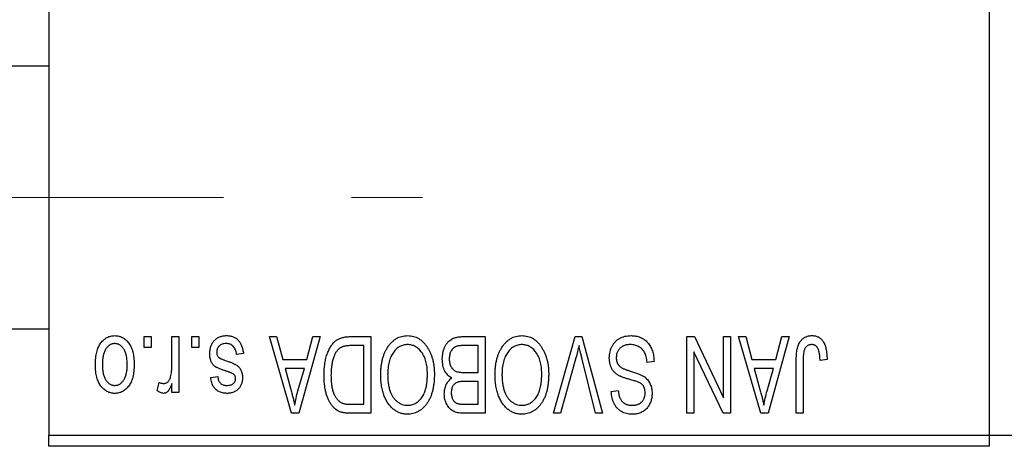
# Model space of a CAD drawing. Units: millimetres. Extents: x 15 to 417, y 5 to 292.
# Drawn here: x 235 to 255, y 218 to 227 of the extents above; entities that cross this region are included whole.
import ezdxf

# ---------------------------------------------------------------- set-up
doc = ezdxf.new("R2010")
doc.units = ezdxf.units.MM
doc.linetypes.add('CENTERX2', pattern=[20.32, 12.7, -2.54, 2.54, -2.54])
doc.styles.add('SLDTEXTSTYLE0', font='TXT', dxfattribs={"width": 0.75})
doc.dimstyles.new('SLDDIMSTYLE1', dxfattribs={"dimtxt": 3.5, "dimasz": 3.302, "dimexe": 0, "dimexo": 0.0625, "dimgap": 0.875, "dimtad": 1, "dimdec": 0, "dimlfac": 2.3, "dimrnd": 1e-09, "dimzin": 12, "dimdsep": 46, "dimtxsty": 'SLDTEXTSTYLE0', "dimsah": 1, "dimcen": 0.09, "dimadec": 0, "dimazin": 3, "dimtfac": 1, "dimtdec": 0, "dimtofl": 0, "dimtmove": 0, "dimatfit": 3, "dimfxl": 1, "dimfrac": 2, "dimtolj": 1, "dimtzin": 12, "dimarcsym": 0})

# ---------------------------------------------------------------- blocks, each defined once
blk = doc.blocks.new('_D_2')
at = {"color": 7, "linetype": 'Continuous', "lineweight": 0}
for p, q in [((272.462, 229.799), (272.462, 200.786)), ((72.897, 217.408), (72.897, 200.786)), ((272.462, 201.786), (72.897, 201.786))]:
    blk.add_line(p, q, dxfattribs=at)
at = {"color": 7, "linetype": 'Continuous', "lineweight": 18}
for points in [[(72.897, 201.786), (76.199, 201.278), (76.199, 202.294)], [(272.462, 201.786), (269.16, 202.294), (269.16, 201.278)]]:
    blk.add_solid(points, dxfattribs=at)
at = {"color": 7, "linetype": 'Continuous', "lineweight": 18, "insert": (168.8, 206.298), "char_height": 3.5, "attachment_point": 1, "style": 'SLDTEXTSTYLE0'}
blk.add_mtext('459', dxfattribs=at)

msp = doc.modelspace()

# ---------------------------------------------------------------- linework, layer by layer
at = {"color": 7, "linetype": 'Continuous', "lineweight": 25}
for p, q in [((235.94, 250.7991), (235.94, 218.6252)), ((254.6357, 250.7991), (254.6357, 218.6252)), ((235.94, 225.9513), (88.9835, 225.9513)), ((88.9835, 220.7339), (235.94, 220.7339)), ((237.8372, 220.3643), (237.8372, 220.5817)), ((237.8372, 220.5817), (237.9756, 220.5817)), ((237.9756, 220.5817), (237.9756, 220.3643)), ((238.3906, 220.008), (238.3906, 220.5817)), ((238.3906, 220.5817), (238.5289, 220.5817)), ((238.5289, 220.5817), (238.5289, 219.475)), ((238.7858, 220.3643), (238.7858, 220.5817)), ((238.7858, 220.5817), (238.9242, 220.5817)), ((238.9242, 220.5817), (238.9242, 220.3643)), ((240.3274, 220.5817), (240.4722, 220.5817)), ((240.7689, 219.06), (240.3274, 220.5817)), ((240.4722, 220.5817), (240.592, 220.1272)), ((241.3353, 220.5817), (240.9144, 219.06)), ((241.0706, 220.1272), (241.1901, 220.5817)), ((241.1901, 220.5817), (241.3353, 220.5817)), ((241.9377, 220.5817), (242.3432, 220.5817)), ((242.3432, 220.5817), (242.3432, 219.06)), ((244.1873, 220.5817), (244.6159, 220.5817)), ((244.6159, 220.5817), (244.6159, 219.06)), ((245.973, 219.06), (246.4075, 220.5817)), ((246.4075, 220.5817), (246.5428, 220.5817)), ((246.5428, 220.5817), (246.9528, 219.06)), ((248.6277, 220.5817), (248.7763, 220.5817)), ((248.6277, 219.06), (248.6277, 220.5817)), ((248.7763, 220.5817), (249.359, 219.3639)), ((249.359, 219.3639), (249.359, 220.5817)), ((249.359, 220.5817), (249.4973, 220.5817)), ((249.4973, 220.5817), (249.4973, 219.06)), ((249.6554, 220.5817), (249.8002, 220.5817)), ((250.097, 219.06), (249.6554, 220.5817)), ((249.8002, 220.5817), (249.9201, 220.1272)), ((250.6633, 220.5817), (250.2424, 219.06)), ((250.3987, 220.1272), (250.5182, 220.5817)), ((250.5182, 220.5817), (250.6633, 220.5817)), ((237.9756, 220.3643), (237.8372, 220.3643)), ((238.9242, 220.3643), (238.7858, 220.3643)), ((239.8135, 220.2458), (239.6752, 220.226)), ((242.2048, 220.4039), (241.9559, 220.4039)), ((242.2048, 219.2379), (242.2048, 220.4039)), ((244.4775, 220.4039), (244.1842, 220.4039)), ((244.4775, 219.8703), (244.4775, 220.4039)), ((248.7661, 220.28), (248.7661, 219.06)), ((249.3497, 219.06), (248.7661, 220.28)), ((240.592, 220.1272), (241.0706, 220.1272)), ((246.4233, 220.1639), (246.1179, 219.06)), ((246.8096, 219.06), (246.5381, 220.1639)), ((247.9756, 220.0877), (247.8372, 220.0679)), ((249.9201, 220.1272), (250.3987, 220.1272)), ((250.8017, 219.06), (250.8017, 220.0929)), ((250.94, 220.105), (250.94, 219.06)), ((251.4143, 220.1272), (251.276, 220.1074)), ((240.6389, 219.9493), (240.7535, 219.5312)), ((241.024, 219.9493), (240.6389, 219.9493)), ((240.8949, 219.5065), (241.024, 219.9493)), ((244.2046, 219.8703), (244.4775, 219.8703)), ((249.967, 219.9493), (250.0816, 219.5312)), ((250.3521, 219.9493), (249.967, 219.9493)), ((250.223, 219.5065), (250.3521, 219.9493)), ((238.0942, 219.5145), (238.1337, 219.6726)), ((238.3906, 219.475), (238.3906, 219.6517)), ((239.1613, 219.7715), (239.2997, 219.7912)), ((244.4775, 219.6924), (244.2179, 219.6924)), ((244.4775, 219.2379), (244.4775, 219.6924)), ((238.5289, 219.475), (238.3906, 219.475)), ((247.1258, 219.4948), (247.2641, 219.5145)), ((240.9144, 219.06), (240.7689, 219.06)), ((242.3432, 219.06), (241.9553, 219.06)), ((241.9599, 219.2379), (242.2048, 219.2379)), ((244.6159, 219.06), (244.186, 219.06)), ((244.2367, 219.2379), (244.4775, 219.2379)), ((246.1179, 219.06), (245.973, 219.06)), ((246.9528, 219.06), (246.8096, 219.06)), ((248.7661, 219.06), (248.6277, 219.06)), ((249.4973, 219.06), (249.3497, 219.06)), ((250.2424, 219.06), (250.097, 219.06)), ((250.94, 219.06), (250.8017, 219.06)), ((235.94, 218.6252), (254.6357, 218.6252)), ((235.94, 218.4078), (235.94, 218.6252)), ((254.6357, 218.6252), (261.5922, 218.6252)), ((254.6357, 218.6252), (254.6357, 218.4078)), ((254.6357, 218.4078), (235.94, 218.4078))]:
    msp.add_line(p, q, dxfattribs=at)
at = {"color": 7, "linetype": 'CENTERX2', "lineweight": 18}
msp.add_line((64.1574, 223.3426), (243.3748, 223.3426), dxfattribs=at)
at = {"color": 7, "linetype": 'Continuous', "lineweight": 25}
for points, knots in [([(236.8689, 220.017), (236.8692, 220.0408), (236.87, 220.087), (236.8747, 220.154), (236.8835, 220.2161), (236.8948, 220.2737), (236.9105, 220.3264), (236.9287, 220.3747), (236.9511, 220.4181), (236.9764, 220.4569), (237.0046, 220.4909), (237.0346, 220.5205), (237.0667, 220.5454), (237.1005, 220.5661), (237.1364, 220.5819), (237.174, 220.5934), (237.2135, 220.6004), (237.2405, 220.6011), (237.2542, 220.6015)], [0, 0, 0, 0, 0.0912768, 0.1764629, 0.2562801, 0.3309456, 0.400639, 0.4660089, 0.5279264, 0.5867235, 0.6428722, 0.6962717, 0.7475656, 0.7976821, 0.8471601, 0.896925, 0.9476183, 1, 1, 1, 1]), ([(237.2505, 220.4434), (237.2423, 220.4431), (237.226, 220.4427), (237.2021, 220.4373), (237.1791, 220.4294), (237.1571, 220.4177), (237.1358, 220.4031), (237.1158, 220.3849), (237.0962, 220.3639), (237.0781, 220.3394), (237.0613, 220.3119), (237.0469, 220.2808), (237.0345, 220.2466), (237.0244, 220.2092), (237.0168, 220.1684), (237.0113, 220.1243), (237.0079, 220.0771), (237.0074, 220.0445), (237.0072, 220.0278)], [0, 0, 0, 0, 0.0463763, 0.091312, 0.1366923, 0.1830145, 0.2308407, 0.2812432, 0.3348763, 0.3919239, 0.4521542, 0.5160835, 0.583804, 0.6563685, 0.7340981, 0.8169133, 0.9056638, 1, 1, 1, 1]), ([(237.5013, 220.0278), (237.501, 220.0448), (237.5005, 220.0776), (237.4971, 220.1253), (237.4917, 220.1695), (237.4841, 220.2104), (237.474, 220.248), (237.4611, 220.282), (237.447, 220.3132), (237.4297, 220.3404), (237.4112, 220.3645), (237.3918, 220.3857), (237.3709, 220.4035), (237.349, 220.4181), (237.3259, 220.4293), (237.3018, 220.4374), (237.2766, 220.4426), (237.2593, 220.4431), (237.2505, 220.4434)], [0, 0, 0, 0, 0.094287, 0.1824866, 0.2648226, 0.3415706, 0.4132187, 0.4802814, 0.5434033, 0.6026861, 0.6589031, 0.7118588, 0.762111, 0.8107527, 0.8577637, 0.9041913, 0.9513582, 1, 1, 1, 1]), ([(237.2542, 220.6015), (237.2677, 220.6011), (237.2943, 220.6004), (237.3333, 220.5933), (237.3705, 220.5819), (237.4063, 220.566), (237.4398, 220.5451), (237.4721, 220.5203), (237.5019, 220.4902), (237.5303, 220.4563), (237.5566, 220.418), (237.5784, 220.3747), (237.5978, 220.3276), (237.6131, 220.276), (237.625, 220.2201), (237.6337, 220.1599), (237.6384, 220.0956), (237.6392, 220.0512), (237.6396, 220.0284)], [0, 0, 0, 0, 0.0524222, 0.1031398, 0.1533193, 0.2032244, 0.2543512, 0.3064664, 0.361001, 0.4183041, 0.4781534, 0.5407069, 0.6063044, 0.6755816, 0.749569, 0.8278945, 0.9112566, 1, 1, 1, 1]), ([(239.1416, 220.2439), (239.1419, 220.2569), (239.1426, 220.2824), (239.1465, 220.3197), (239.1536, 220.3552), (239.1635, 220.3885), (239.1759, 220.4201), (239.1913, 220.4497), (239.2097, 220.4774), (239.2307, 220.503), (239.2541, 220.5262), (239.2798, 220.5463), (239.3075, 220.5635), (239.3373, 220.5774), (239.3691, 220.5883), (239.4029, 220.5959), (239.4388, 220.6007), (239.4634, 220.6012), (239.476, 220.6015)], [0, 0, 0, 0, 0.0704753, 0.13849, 0.203487, 0.2664408, 0.3271541, 0.3876484, 0.4473266, 0.5072946, 0.5669701, 0.6258897, 0.6843624, 0.7436177, 0.803887, 0.8663876, 0.9317584, 1, 1, 1, 1]), ([(239.4664, 220.4434), (239.4524, 220.4428), (239.4256, 220.4418), (239.3878, 220.4328), (239.3549, 220.4177), (239.3277, 220.3959), (239.3063, 220.3698), (239.2908, 220.3401), (239.2816, 220.3069), (239.2805, 220.2837), (239.2799, 220.2717)], [0, 0, 0, 0, 0.1472807, 0.2806153, 0.4047813, 0.5247085, 0.6421144, 0.7566027, 0.8742518, 1, 1, 1, 1]), ([(239.6752, 220.226), (239.6728, 220.2433), (239.6683, 220.276), (239.6543, 220.3211), (239.6353, 220.3593), (239.6104, 220.3903), (239.5807, 220.4142), (239.5467, 220.4317), (239.5078, 220.4415), (239.4806, 220.4428), (239.4664, 220.4434)], [0, 0, 0, 0, 0.1555424, 0.2941248, 0.4190131, 0.5346399, 0.6456767, 0.7570058, 0.8737509, 1, 1, 1, 1]), ([(239.476, 220.6015), (239.4879, 220.6013), (239.5109, 220.601), (239.5446, 220.5963), (239.5764, 220.5899), (239.6062, 220.5797), (239.6343, 220.5676), (239.6602, 220.552), (239.6844, 220.5338), (239.7065, 220.5129), (239.7269, 220.4891), (239.7449, 220.4624), (239.7616, 220.4333), (239.7754, 220.401), (239.7884, 220.3663), (239.7985, 220.3286), (239.8074, 220.2882), (239.8114, 220.2602), (239.8135, 220.2458)], [0, 0, 0, 0, 0.0650583, 0.1266305, 0.1861785, 0.2433912, 0.2990749, 0.3543437, 0.4088467, 0.4648396, 0.5213807, 0.580346, 0.6413576, 0.7056523, 0.7730847, 0.8446899, 0.9198751, 1, 1, 1, 1]), ([(241.4143, 219.8125), (241.4144, 219.8336), (241.4146, 219.8752), (241.4183, 219.9361), (241.4234, 219.9947), (241.4307, 220.0508), (241.4404, 220.1045), (241.452, 220.1556), (241.4659, 220.2044), (241.482, 220.2505), (241.4994, 220.2939), (241.5182, 220.3342), (241.5384, 220.3711), (241.5596, 220.4048), (241.5821, 220.4352), (241.606, 220.4621), (241.6307, 220.4863), (241.6573, 220.5068), (241.6854, 220.5246), (241.7154, 220.54), (241.7474, 220.553), (241.7815, 220.5634), (241.8176, 220.5718), (241.8558, 220.5776), (241.8961, 220.581), (241.9236, 220.5815), (241.9377, 220.5817)], [0, 0, 0, 0, 0.0600147, 0.1180632, 0.1736112, 0.2273481, 0.2787958, 0.3286447, 0.3764528, 0.4229248, 0.4674438, 0.5094789, 0.5491707, 0.5869331, 0.622704, 0.6567129, 0.6892157, 0.7207171, 0.7519014, 0.7838458, 0.8164066, 0.8501091, 0.8852579, 0.9216898, 0.9598798, 1, 1, 1, 1]), ([(242.6782, 220.369), (242.6909, 220.3874), (242.7155, 220.4233), (242.7583, 220.4706), (242.8034, 220.5113), (242.8519, 220.5444), (242.9034, 220.5699), (242.9577, 220.5883), (243.0151, 220.5994), (243.0544, 220.6008), (243.0744, 220.6015)], [0, 0, 0, 0, 0.1394697, 0.271444, 0.397067, 0.5182664, 0.6366687, 0.7547356, 0.8750957, 1, 1, 1, 1]), ([(243.0753, 220.4236), (243.0616, 220.4231), (243.0345, 220.4222), (242.9946, 220.4149), (242.9565, 220.4028), (242.9198, 220.3861), (242.8856, 220.3637), (242.8525, 220.3373), (242.8213, 220.3059), (242.792, 220.2698), (242.7654, 220.2289), (242.7422, 220.1835), (242.7224, 220.1336), (242.7065, 220.0791), (242.6943, 220.0201), (242.6854, 219.9567), (242.6802, 219.8887), (242.6795, 219.8419), (242.6791, 219.8178)], [0, 0, 0, 0, 0.050918, 0.1006168, 0.1499277, 0.1991718, 0.249526, 0.3014494, 0.3560342, 0.4136289, 0.4738344, 0.5365596, 0.602769, 0.6729018, 0.7471022, 0.8262232, 0.9105472, 1, 1, 1, 1]), ([(243.0744, 220.6015), (243.0945, 220.6008), (243.134, 220.5995), (243.1918, 220.5881), (243.2463, 220.5689), (243.2981, 220.5429), (243.3466, 220.5088), (243.3919, 220.4673), (243.4342, 220.4184), (243.4588, 220.3817), (243.4715, 220.3628)], [0, 0, 0, 0, 0.1242933, 0.2441976, 0.3621021, 0.4804623, 0.6015356, 0.7271827, 0.8593297, 1, 1, 1, 1]), ([(243.4696, 219.8434), (243.4693, 219.8658), (243.4686, 219.9093), (243.4633, 219.9726), (243.4545, 220.0321), (243.4418, 220.0876), (243.4259, 220.1394), (243.4062, 220.1875), (243.3826, 220.2315), (243.3557, 220.2715), (243.3262, 220.3069), (243.2953, 220.3384), (243.2623, 220.3642), (243.2282, 220.3864), (243.1921, 220.4031), (243.1545, 220.4148), (243.1154, 220.4222), (243.0888, 220.4232), (243.0753, 220.4236)], [0, 0, 0, 0, 0.0857831, 0.1670694, 0.2438012, 0.3163671, 0.3854844, 0.4517505, 0.515395, 0.5768805, 0.6363811, 0.6922655, 0.7457104, 0.7972333, 0.8477956, 0.8979127, 0.9481373, 1, 1, 1, 1]), ([(243.7661, 220.1349), (243.7666, 220.1576), (243.7676, 220.2016), (243.7774, 220.2655), (243.7934, 220.3252), (243.8155, 220.38), (243.8428, 220.4293), (243.8751, 220.4717), (243.9115, 220.5072), (243.9458, 220.5307), (243.9758, 220.5455), (244, 220.5554), (244.0266, 220.5633), (244.0548, 220.5701), (244.0851, 220.5754), (244.1174, 220.5789), (244.1517, 220.5816), (244.1752, 220.5817), (244.1873, 220.5817)], [0, 0, 0, 0, 0.09681928, 0.18796883, 0.27541948, 0.35983373, 0.43994121, 0.51520979, 0.58672024, 0.65634634, 0.69173617, 0.72920834, 0.76828631, 0.80987296, 0.8531674, 0.89962942, 0.94855534, 1, 1, 1, 1]), ([(244.9509, 220.369), (244.9636, 220.3874), (244.9883, 220.4233), (245.031, 220.4706), (245.0761, 220.5113), (245.1247, 220.5444), (245.1761, 220.5699), (245.2304, 220.5883), (245.2878, 220.5994), (245.3271, 220.6008), (245.3471, 220.6015)], [0, 0, 0, 0, 0.1394697, 0.271444, 0.397067, 0.5182664, 0.6366687, 0.7547356, 0.8750957, 1, 1, 1, 1]), ([(245.348, 220.4236), (245.3343, 220.4231), (245.3072, 220.4222), (245.2673, 220.4149), (245.2292, 220.4028), (245.1926, 220.3861), (245.1583, 220.3637), (245.1252, 220.3373), (245.094, 220.3059), (245.0647, 220.2698), (245.0382, 220.2289), (245.0149, 220.1835), (244.9952, 220.1336), (244.9792, 220.0791), (244.967, 220.0201), (244.9581, 219.9567), (244.9529, 219.8887), (244.9522, 219.8419), (244.9519, 219.8178)], [0, 0, 0, 0, 0.050918, 0.1006168, 0.1499277, 0.1991718, 0.249526, 0.3014494, 0.3560342, 0.4136289, 0.4738344, 0.5365596, 0.602769, 0.6729018, 0.7471022, 0.8262232, 0.9105472, 1, 1, 1, 1]), ([(245.3471, 220.6015), (245.3672, 220.6008), (245.4068, 220.5995), (245.4645, 220.5881), (245.519, 220.5689), (245.5709, 220.5429), (245.6193, 220.5088), (245.6646, 220.4673), (245.7069, 220.4184), (245.7315, 220.3817), (245.7442, 220.3628)], [0, 0, 0, 0, 0.1242933, 0.2441976, 0.3621021, 0.4804623, 0.6015356, 0.7271827, 0.8593297, 1, 1, 1, 1]), ([(245.7424, 219.8434), (245.742, 219.8658), (245.7413, 219.9093), (245.7361, 219.9726), (245.7273, 220.0321), (245.7145, 220.0876), (245.6986, 220.1394), (245.6789, 220.1875), (245.6554, 220.2315), (245.6284, 220.2715), (245.599, 220.3069), (245.5681, 220.3384), (245.535, 220.3642), (245.501, 220.3864), (245.4649, 220.4031), (245.4273, 220.4148), (245.3882, 220.4222), (245.3616, 220.4232), (245.348, 220.4236)], [0, 0, 0, 0, 0.0857831, 0.1670694, 0.2438012, 0.3163671, 0.3854844, 0.4517505, 0.515395, 0.5768805, 0.6363811, 0.6922655, 0.7457104, 0.7972333, 0.8477956, 0.8979127, 0.9481373, 1, 1, 1, 1]), ([(247.0862, 220.1602), (247.0869, 220.1808), (247.0882, 220.2212), (247.0985, 220.2805), (247.116, 220.3369), (247.1396, 220.39), (247.1694, 220.4386), (247.2044, 220.4816), (247.2446, 220.5183), (247.2897, 220.5488), (247.3398, 220.5728), (247.3949, 220.5893), (247.4545, 220.5997), (247.496, 220.6009), (247.5173, 220.6015)], [0, 0, 0, 0, 0.0886619, 0.1748887, 0.2591738, 0.3430069, 0.4254834, 0.5048292, 0.5819746, 0.6598299, 0.7392218, 0.8211192, 0.9077844, 1, 1, 1, 1]), ([(247.505, 220.4236), (247.4942, 220.4234), (247.4732, 220.4229), (247.4426, 220.4194), (247.4138, 220.414), (247.3869, 220.4059), (247.3618, 220.3958), (247.3386, 220.3833), (247.3173, 220.3685), (247.2978, 220.3515), (247.2806, 220.3327), (247.2657, 220.3124), (247.2528, 220.291), (247.2428, 220.2679), (247.2342, 220.2437), (247.2288, 220.218), (247.2253, 220.191), (247.2248, 220.1725), (247.2246, 220.163)], [0, 0, 0, 0, 0.0750222, 0.1454316, 0.2130639, 0.2778946, 0.3403423, 0.4004015, 0.460414, 0.5201242, 0.5792467, 0.6369378, 0.6942433, 0.7520932, 0.8117009, 0.8716411, 0.9342518, 1, 1, 1, 1]), ([(247.8372, 220.0679), (247.8351, 220.088), (247.831, 220.1261), (247.8204, 220.1796), (247.8058, 220.2259), (247.7872, 220.2658), (247.7649, 220.3007), (247.738, 220.3311), (247.7072, 220.3583), (247.6722, 220.3813), (247.6341, 220.4001), (247.5932, 220.4139), (247.5499, 220.422), (247.5201, 220.4231), (247.505, 220.4236)], [0, 0, 0, 0, 0.1115387, 0.2111859, 0.3000556, 0.3790407, 0.4533673, 0.5273876, 0.6022091, 0.6792044, 0.7576573, 0.8361102, 0.9163904, 1, 1, 1, 1]), ([(247.5173, 220.6015), (247.5342, 220.6011), (247.5672, 220.6003), (247.6153, 220.5937), (247.6608, 220.583), (247.7036, 220.5677), (247.7441, 220.5483), (247.7815, 220.524), (247.8164, 220.4957), (247.8485, 220.4632), (247.8775, 220.4271), (247.903, 220.3877), (247.9242, 220.345), (247.9422, 220.2995), (247.9563, 220.2509), (247.9669, 220.1993), (247.9733, 220.1445), (247.9748, 220.1069), (247.9756, 220.0877)], [0, 0, 0, 0, 0.06542693, 0.12777154, 0.18761326, 0.24598202, 0.30356157, 0.36094212, 0.41846094, 0.47736615, 0.53718662, 0.59744106, 0.65858148, 0.72156875, 0.78677678, 0.85431493, 0.92535871, 1, 1, 1, 1]), ([(250.8017, 220.0929), (250.8018, 220.1154), (250.8022, 220.1585), (250.8064, 220.2207), (250.8123, 220.2777), (250.8211, 220.3297), (250.8329, 220.3763), (250.8465, 220.4182), (250.8631, 220.4548), (250.8824, 220.4865), (250.9044, 220.5136), (250.9282, 220.5372), (250.9541, 220.5574), (250.9824, 220.5733), (251.0126, 220.5862), (251.0449, 220.5951), (251.0793, 220.6005), (251.1029, 220.6011), (251.1151, 220.6015)], [0, 0, 0, 0, 0.0994432, 0.1913077, 0.2757215, 0.3534769, 0.424493, 0.4889624, 0.5481481, 0.6021994, 0.6531279, 0.7024716, 0.7502735, 0.7980754, 0.8461053, 0.8953476, 0.9461125, 1, 1, 1, 1]), ([(251.1086, 220.4236), (251.0999, 220.4232), (251.0829, 220.4223), (251.058, 220.4165), (251.0352, 220.4055), (251.014, 220.3914), (250.9952, 220.3743), (250.98, 220.3544), (250.9675, 220.3327), (250.9624, 220.3168), (250.9598, 220.3088)], [0, 0, 0, 0, 0.1289478, 0.25324739, 0.37644063, 0.50330259, 0.62997995, 0.752076, 0.87465984, 1, 1, 1, 1]), ([(251.276, 220.1074), (251.2755, 220.122), (251.2746, 220.1499), (251.271, 220.1899), (251.2667, 220.2265), (251.2618, 220.2596), (251.255, 220.289), (251.2469, 220.3147), (251.2382, 220.3372), (251.2278, 220.356), (251.2166, 220.3721), (251.2041, 220.3857), (251.1908, 220.3975), (251.1765, 220.4074), (251.1608, 220.4144), (251.1444, 220.4196), (251.1269, 220.4233), (251.1148, 220.4235), (251.1086, 220.4236)], [0, 0, 0, 0, 0.1092372, 0.2102209, 0.3021973, 0.3860574, 0.4615364, 0.5288594, 0.5889404, 0.6419432, 0.6902629, 0.7362901, 0.7807077, 0.8236438, 0.8662436, 0.909326, 0.9535001, 1, 1, 1, 1]), ([(251.1151, 220.6015), (251.1268, 220.6013), (251.1498, 220.6009), (251.1829, 220.5953), (251.2137, 220.5872), (251.2422, 220.5753), (251.2684, 220.5601), (251.2922, 220.5414), (251.314, 220.5196), (251.3258, 220.5027), (251.3319, 220.494)], [0, 0, 0, 0, 0.1393215, 0.2716012, 0.3968895, 0.5172935, 0.6360268, 0.7552113, 0.8752185, 1, 1, 1, 1]), ([(251.3319, 220.494), (251.3386, 220.4834), (251.3525, 220.4614), (251.3688, 220.4246), (251.3831, 220.3844), (251.3944, 220.3402), (251.4032, 220.2923), (251.4096, 220.2407), (251.4138, 220.1852), (251.4141, 220.147), (251.4143, 220.1272)], [0, 0, 0, 0, 0.0991999, 0.2043291, 0.3160442, 0.434923, 0.5626713, 0.6990278, 0.8444222, 1, 1, 1, 1]), ([(239.4528, 219.903), (239.4391, 219.9076), (239.413, 219.9163), (239.3759, 219.9296), (239.3428, 219.9423), (239.3135, 219.9541), (239.2885, 219.9658), (239.267, 219.9758), (239.25, 219.9862), (239.2321, 219.9984), (239.2141, 220.0158), (239.1955, 220.0392), (239.179, 220.0656), (239.1655, 220.0955), (239.1546, 220.1283), (239.1471, 220.1643), (239.1424, 220.2031), (239.1419, 220.23), (239.1416, 220.2439)], [0, 0, 0, 0, 0.0848796, 0.1619397, 0.2312102, 0.2932914, 0.3471249, 0.3936264, 0.4324011, 0.464097, 0.5205484, 0.5786114, 0.6391668, 0.7030067, 0.7704895, 0.8422247, 0.9183328, 1, 1, 1, 1]), ([(239.2799, 220.2717), (239.2803, 220.2615), (239.2809, 220.242), (239.2879, 220.2147), (239.2989, 220.1906), (239.31, 220.1777), (239.3154, 220.1714)], [0, 0, 0, 0, 0.28084, 0.5347733, 0.7701835, 1, 1, 1, 1]), ([(241.9559, 220.4039), (241.9438, 220.4037), (241.9202, 220.4033), (241.8859, 220.4008), (241.8537, 220.397), (241.824, 220.391), (241.7965, 220.3837), (241.7712, 220.3748), (241.7483, 220.3639), (241.7273, 220.3516), (241.7083, 220.3371), (241.6905, 220.3209), (241.6739, 220.3027), (241.6585, 220.2824), (241.6438, 220.2605), (241.6306, 220.2362), (241.6186, 220.21), (241.6115, 220.1916), (241.6079, 220.1822)], [0, 0, 0, 0, 0.08133588, 0.15802042, 0.23024082, 0.29767414, 0.36119153, 0.42047511, 0.47688167, 0.53065078, 0.58329548, 0.63646072, 0.69157295, 0.74808044, 0.80675216, 0.86812533, 0.93256667, 1, 1, 1, 1]), ([(242.5408, 219.8224), (242.5412, 219.8497), (242.542, 219.9031), (242.5485, 219.9813), (242.5594, 220.0556), (242.5739, 220.1262), (242.5935, 220.1927), (242.6169, 220.2555), (242.6448, 220.3144), (242.6672, 220.3509), (242.6782, 220.369)], [0, 0, 0, 0, 0.14326815, 0.2804712, 0.41155024, 0.537473, 0.65855462, 0.77519583, 0.8890505, 1, 1, 1, 1]), ([(243.4715, 220.3628), (243.4825, 220.3445), (243.5046, 220.3077), (243.532, 220.2491), (243.5554, 220.1879), (243.5751, 220.1241), (243.5897, 220.0572), (243.6001, 219.9876), (243.6068, 219.9152), (243.6076, 219.866), (243.608, 219.8409)], [0, 0, 0, 0, 0.117432, 0.2349306, 0.3547353, 0.476423, 0.6014158, 0.7299591, 0.8626747, 1, 1, 1, 1]), ([(244.0409, 220.3847), (244.0302, 220.3798), (244.0092, 220.37), (243.9816, 220.3489), (243.9577, 220.324), (243.9382, 220.2943), (243.9231, 220.2604), (243.912, 220.2226), (243.9055, 220.1806), (243.9048, 220.1514), (243.9044, 220.1361)], [0, 0, 0, 0, 0.1170149, 0.2294406, 0.3422188, 0.4587238, 0.579935, 0.7099407, 0.8485672, 1, 1, 1, 1]), ([(244.1842, 220.4039), (244.1691, 220.4036), (244.1409, 220.4032), (244.1017, 220.4), (244.0688, 220.3943), (244.0496, 220.3877), (244.0409, 220.3847)], [0, 0, 0, 0, 0.31249, 0.5812579, 0.8104818, 1, 1, 1, 1]), ([(244.8135, 219.8224), (244.8139, 219.8497), (244.8147, 219.9031), (244.8213, 219.9813), (244.8321, 220.0556), (244.8466, 220.1262), (244.8662, 220.1927), (244.8896, 220.2555), (244.9176, 220.3144), (244.9399, 220.3509), (244.9509, 220.369)], [0, 0, 0, 0, 0.14326815, 0.2804712, 0.41155024, 0.537473, 0.65855462, 0.77519583, 0.8890505, 1, 1, 1, 1]), ([(245.7442, 220.3628), (245.7553, 220.3445), (245.7773, 220.3077), (245.8047, 220.2491), (245.8281, 220.1879), (245.8478, 220.1241), (245.8625, 220.0572), (245.8728, 219.9876), (245.8795, 219.9152), (245.8803, 219.866), (245.8807, 219.8409)], [0, 0, 0, 0, 0.117432, 0.2349306, 0.3547353, 0.476423, 0.6014158, 0.7299591, 0.8626747, 1, 1, 1, 1]), ([(246.4835, 220.4039), (246.4743, 220.3645), (246.4557, 220.2842), (246.4342, 220.2045), (246.4233, 220.1639)], [0, 0, 0, 0, 0.49015647, 1, 1, 1, 1]), ([(246.5381, 220.1639), (246.5331, 220.185), (246.5231, 220.2265), (246.5088, 220.2876), (246.496, 220.3465), (246.4876, 220.385), (246.4835, 220.4039)], [0, 0, 0, 0, 0.2644828, 0.5195526, 0.7649478, 1, 1, 1, 1]), ([(250.9598, 220.3088), (250.9566, 220.2962), (250.9497, 220.2683), (250.9443, 220.2214), (250.9405, 220.1661), (250.9402, 220.1263), (250.94, 220.105)], [0, 0, 0, 0, 0.1897212, 0.4188043, 0.6886196, 1, 1, 1, 1]), ([(237.6396, 220.0284), (237.6392, 220.0054), (237.6384, 219.9609), (237.6337, 219.8963), (237.6249, 219.8361), (237.6136, 219.7801), (237.5979, 219.7285), (237.5793, 219.6812), (237.557, 219.6382), (237.5313, 219.5999), (237.5032, 219.5658), (237.4732, 219.5362), (237.4411, 219.5113), (237.4073, 219.4907), (237.3715, 219.475), (237.3341, 219.4633), (237.2947, 219.4564), (237.2678, 219.4556), (237.2542, 219.4553)], [0, 0, 0, 0, 0.08903907, 0.17270214, 0.25093645, 0.32475464, 0.39395115, 0.45969324, 0.52181981, 0.58137642, 0.63835759, 0.69254874, 0.74460321, 0.79546264, 0.84567425, 0.89579536, 0.9472403, 1, 1, 1, 1]), ([(239.3154, 220.1714), (239.3179, 220.1692), (239.3234, 220.1644), (239.334, 220.1579), (239.3469, 220.1508), (239.3626, 220.1433), (239.3811, 220.1358), (239.4021, 220.1273), (239.4259, 220.1188), (239.4427, 220.1132), (239.4516, 220.1102)], [0, 0, 0, 0, 0.0642898, 0.1476271, 0.2461687, 0.3603015, 0.4940629, 0.6446252, 0.8132322, 1, 1, 1, 1]), ([(239.4516, 220.1102), (239.4645, 220.1058), (239.4893, 220.0974), (239.5247, 220.0847), (239.557, 220.0727), (239.586, 220.061), (239.6119, 220.0497), (239.6345, 220.0388), (239.654, 220.0288), (239.6754, 220.0156), (239.6987, 219.9981), (239.7234, 219.9742), (239.7445, 219.9468), (239.7621, 219.9163), (239.7763, 219.8833), (239.7866, 219.8477), (239.7924, 219.8099), (239.7933, 219.784), (239.7938, 219.7708)], [0, 0, 0, 0, 0.0775406, 0.1491572, 0.2143107, 0.273785, 0.3276266, 0.3751148, 0.4168327, 0.4526482, 0.5179942, 0.5827052, 0.6479405, 0.7144426, 0.7827618, 0.8523782, 0.9248046, 1, 1, 1, 1]), ([(241.6079, 220.1822), (241.6034, 220.1689), (241.5944, 220.1422), (241.5834, 220.1004), (241.5738, 220.0568), (241.5662, 220.0111), (241.56, 219.9637), (241.5557, 219.9143), (241.5533, 219.863), (241.5529, 219.8281), (241.5526, 219.8104)], [0, 0, 0, 0, 0.1109283, 0.2243803, 0.343223, 0.4651453, 0.5921229, 0.7226343, 0.8593406, 1, 1, 1, 1]), ([(243.9551, 219.7616), (243.941, 219.7689), (243.9126, 219.7837), (243.8754, 219.815), (243.8428, 219.8531), (243.8152, 219.898), (243.7928, 219.9492), (243.7774, 220.0063), (243.7676, 220.0688), (243.7666, 220.1123), (243.7661, 220.1349)], [0, 0, 0, 0, 0.1075455, 0.2161485, 0.327534, 0.4466741, 0.5723517, 0.7049746, 0.8469542, 1, 1, 1, 1]), ([(243.9044, 220.1361), (243.9048, 220.122), (243.9056, 220.0948), (243.9118, 220.0555), (243.9223, 220.0197), (243.9368, 219.9873), (243.955, 219.9589), (243.9763, 219.9345), (244.0002, 219.9137), (244.0282, 219.8971), (244.0617, 219.8843), (244.1025, 219.8764), (244.1509, 219.8712), (244.1858, 219.8706), (244.2046, 219.8703)], [0, 0, 0, 0, 0.0915284, 0.1766506, 0.2566642, 0.3328121, 0.4057347, 0.4747782, 0.5424443, 0.610071, 0.6844174, 0.7737975, 0.8785, 1, 1, 1, 1]), ([(247.2962, 219.798), (247.2795, 219.807), (247.2467, 219.8246), (247.2034, 219.8584), (247.1667, 219.897), (247.1371, 219.9409), (247.1142, 219.9895), (247.0978, 220.0425), (247.0882, 220.1), (247.0869, 220.1397), (247.0862, 220.1602)], [0, 0, 0, 0, 0.1284469, 0.2509512, 0.3695994, 0.487346, 0.6075091, 0.7314365, 0.8612953, 1, 1, 1, 1]), ([(247.2246, 220.163), (247.2248, 220.1521), (247.2252, 220.1308), (247.2308, 220.1), (247.2389, 220.0711), (247.2508, 220.0444), (247.2664, 220.0203), (247.2851, 219.998), (247.3076, 219.9782), (247.3293, 219.9635), (247.35, 219.9526), (247.3697, 219.9438), (247.3932, 219.9338), (247.4208, 219.9236), (247.4522, 219.9122), (247.4877, 219.9007), (247.5271, 219.888), (247.5548, 219.8796), (247.5692, 219.8752)], [0, 0, 0, 0, 0.0665938, 0.1296301, 0.1904016, 0.2488308, 0.3069728, 0.3653075, 0.4257607, 0.4885937, 0.5248069, 0.5683298, 0.6200785, 0.6804535, 0.7477415, 0.823747, 0.908093, 1, 1, 1, 1]), ([(237.2542, 219.4553), (237.2408, 219.4556), (237.2143, 219.4564), (237.1754, 219.4634), (237.1383, 219.4748), (237.1029, 219.4909), (237.0692, 219.5113), (237.0371, 219.5363), (237.0068, 219.5658), (236.9785, 219.5998), (236.9523, 219.6378), (236.9299, 219.6803), (236.911, 219.7267), (236.8958, 219.7772), (236.8833, 219.8314), (236.8748, 219.8897), (236.87, 219.952), (236.8692, 219.9949), (236.8689, 220.017)], [0, 0, 0, 0, 0.0527852, 0.1042458, 0.1551605, 0.2054268, 0.2570914, 0.30997, 0.3653095, 0.4234521, 0.4838428, 0.5467834, 0.6120626, 0.6811909, 0.753975, 0.831041, 0.913199, 1, 1, 1, 1]), ([(237.0072, 220.0278), (237.0074, 220.0109), (237.0079, 219.9782), (237.0113, 219.9309), (237.0168, 219.8869), (237.0243, 219.846), (237.0346, 219.8086), (237.0469, 219.7744), (237.0613, 219.7435), (237.0784, 219.7161), (237.0969, 219.6919), (237.1168, 219.6711), (237.1376, 219.6532), (237.1595, 219.6386), (237.1826, 219.6274), (237.2067, 219.6193), (237.2319, 219.6141), (237.2492, 219.6136), (237.2579, 219.6134)], [0, 0, 0, 0, 0.09390007, 0.18170197, 0.26363193, 0.34053072, 0.41231962, 0.47931629, 0.54204473, 0.60193009, 0.65825757, 0.71129263, 0.76164354, 0.81038089, 0.8574842, 0.9040031, 0.95126265, 1, 1, 1, 1]), ([(237.2579, 219.6134), (237.2662, 219.6136), (237.2826, 219.6141), (237.3066, 219.6195), (237.3299, 219.6273), (237.3519, 219.6391), (237.3733, 219.6533), (237.3932, 219.6715), (237.4124, 219.6926), (237.4308, 219.7167), (237.4474, 219.7442), (237.4619, 219.7751), (237.4743, 219.8091), (237.4839, 219.8467), (237.4921, 219.8872), (237.4975, 219.9312), (237.5004, 219.9784), (237.501, 220.011), (237.5013, 220.0278)], [0, 0, 0, 0, 0.0464339, 0.0919922, 0.1379758, 0.1843555, 0.231914, 0.282379, 0.3356866, 0.3923419, 0.4526468, 0.5161316, 0.5839361, 0.6564404, 0.733808, 0.8167259, 0.9055468, 1, 1, 1, 1]), ([(238.3647, 219.782), (238.3687, 219.7999), (238.3769, 219.8362), (238.3846, 219.892), (238.3898, 219.9494), (238.3903, 219.9883), (238.3906, 220.008)], [0, 0, 0, 0, 0.242209, 0.4884795, 0.7412752, 1, 1, 1, 1]), ([(239.6109, 219.84), (239.6082, 219.8418), (239.6018, 219.8459), (239.5903, 219.8521), (239.5754, 219.8588), (239.5571, 219.866), (239.5358, 219.8745), (239.5111, 219.8834), (239.483, 219.8929), (239.4632, 219.8995), (239.4528, 219.903)], [0, 0, 0, 0, 0.0577638, 0.13390956, 0.22950303, 0.34481764, 0.47896064, 0.63301752, 0.80706383, 1, 1, 1, 1]), ([(239.6554, 219.7483), (239.6549, 219.7575), (239.654, 219.7754), (239.6452, 219.8006), (239.6312, 219.823), (239.6178, 219.8343), (239.6109, 219.84)], [0, 0, 0, 0, 0.2612018, 0.5049792, 0.7479683, 1, 1, 1, 1]), ([(243.0725, 219.2181), (243.0867, 219.2186), (243.1145, 219.2195), (243.1551, 219.2269), (243.1941, 219.2385), (243.2307, 219.2558), (243.2658, 219.2772), (243.2986, 219.3038), (243.3296, 219.3349), (243.3587, 219.3708), (243.3851, 219.4118), (243.408, 219.4581), (243.427, 219.5097), (243.4426, 219.5664), (243.4549, 219.6283), (243.4633, 219.6954), (243.4686, 219.7677), (243.4693, 219.8176), (243.4696, 219.8434)], [0, 0, 0, 0, 0.0510701, 0.1005661, 0.1488297, 0.1976155, 0.24657, 0.2971331, 0.3497617, 0.4053241, 0.4637501, 0.5256609, 0.5916043, 0.6623011, 0.7382031, 0.819627, 0.9065661, 1, 1, 1, 1]), ([(243.608, 219.8409), (243.6075, 219.8097), (243.6066, 219.749), (243.5995, 219.6607), (243.5875, 219.578), (243.571, 219.5007), (243.5495, 219.429), (243.5233, 219.3627), (243.492, 219.3022), (243.4563, 219.2475), (243.4166, 219.1992), (243.3751, 219.1564), (243.3306, 219.1205), (243.2836, 219.0914), (243.2346, 219.068), (243.1828, 219.0523), (243.129, 219.0417), (243.0921, 219.0407), (243.0735, 219.0402)], [0, 0, 0, 0, 0.0871129, 0.1695751, 0.2471255, 0.3203519, 0.389998, 0.4559088, 0.5190233, 0.5798445, 0.6380623, 0.6933405, 0.74608, 0.7971995, 0.8473426, 0.8973372, 0.947901, 1, 1, 1, 1]), ([(245.3453, 219.2181), (245.3594, 219.2186), (245.3872, 219.2195), (245.4279, 219.2269), (245.4668, 219.2385), (245.5035, 219.2558), (245.5385, 219.2772), (245.5713, 219.3038), (245.6024, 219.3349), (245.6314, 219.3708), (245.6578, 219.4118), (245.6807, 219.4581), (245.6997, 219.5097), (245.7153, 219.5664), (245.7277, 219.6283), (245.736, 219.6954), (245.7414, 219.7677), (245.742, 219.8176), (245.7424, 219.8434)], [0, 0, 0, 0, 0.0510701, 0.1005661, 0.1488297, 0.1976155, 0.24657, 0.2971331, 0.3497617, 0.4053241, 0.4637501, 0.5256609, 0.5916043, 0.6623011, 0.7382031, 0.819627, 0.9065661, 1, 1, 1, 1]), ([(245.8807, 219.8409), (245.8802, 219.8097), (245.8793, 219.749), (245.8723, 219.6607), (245.8603, 219.578), (245.8438, 219.5007), (245.8222, 219.429), (245.796, 219.3627), (245.7648, 219.3022), (245.729, 219.2475), (245.6894, 219.1992), (245.6478, 219.1564), (245.6033, 219.1205), (245.5564, 219.0914), (245.5073, 219.068), (245.4555, 219.0523), (245.4017, 219.0417), (245.3649, 219.0407), (245.3462, 219.0402)], [0, 0, 0, 0, 0.0871129, 0.1695751, 0.2471255, 0.3203519, 0.389998, 0.4559088, 0.5190233, 0.5798445, 0.6380623, 0.6933405, 0.74608, 0.7971995, 0.8473426, 0.8973372, 0.947901, 1, 1, 1, 1]), ([(247.5692, 219.8752), (247.5822, 219.8712), (247.6072, 219.8634), (247.6431, 219.851), (247.676, 219.8387), (247.7059, 219.8262), (247.7327, 219.813), (247.757, 219.8006), (247.7781, 219.7877), (247.8019, 219.7699), (247.8282, 219.7462), (247.856, 219.7143), (247.8802, 219.679), (247.9002, 219.6402), (247.9164, 219.5984), (247.9276, 219.5536), (247.935, 219.5063), (247.9357, 219.4737), (247.936, 219.4571)], [0, 0, 0, 0, 0.0671079, 0.1293964, 0.1869096, 0.2403683, 0.2894098, 0.3341423, 0.3747152, 0.4113671, 0.4803795, 0.5490982, 0.6192182, 0.6907391, 0.7641781, 0.8396523, 0.9181933, 1, 1, 1, 1]), ([(238.1337, 219.6726), (238.1421, 219.6696), (238.1586, 219.6636), (238.1839, 219.6576), (238.2088, 219.6536), (238.2253, 219.6531), (238.2334, 219.6529)], [0, 0, 0, 0, 0.2617401, 0.5166989, 0.7610587, 1, 1, 1, 1]), ([(238.3906, 219.6517), (238.3869, 219.6422), (238.3798, 219.624), (238.3696, 219.5978), (238.3585, 219.5746), (238.3486, 219.5533), (238.3382, 219.535), (238.329, 219.5186), (238.3188, 219.5055), (238.307, 219.4908), (238.2909, 219.4768), (238.2705, 219.4641), (238.2484, 219.4568), (238.2333, 219.4558), (238.2257, 219.4553)], [0, 0, 0, 0, 0.1117631, 0.2142807, 0.3089379, 0.3944457, 0.4719122, 0.5403996, 0.6010371, 0.654051, 0.7478117, 0.8335661, 0.9169215, 1, 1, 1, 1]), ([(238.2334, 219.6529), (238.2406, 219.6533), (238.2549, 219.6541), (238.2756, 219.6611), (238.2954, 219.6717), (238.3139, 219.6868), (238.3309, 219.7055), (238.345, 219.728), (238.3566, 219.7537), (238.3619, 219.7723), (238.3647, 219.782)], [0, 0, 0, 0, 0.10802948, 0.21591287, 0.32742361, 0.44710949, 0.57504553, 0.70813116, 0.84825903, 1, 1, 1, 1]), ([(239.4819, 219.4553), (239.4669, 219.4558), (239.4378, 219.4568), (239.3954, 219.4635), (239.356, 219.4754), (239.3193, 219.4912), (239.2868, 219.5118), (239.2575, 219.535), (239.2327, 219.5619), (239.2113, 219.5922), (239.1941, 219.628), (239.1803, 219.6699), (239.1688, 219.7184), (239.1639, 219.7531), (239.1613, 219.7715)], [0, 0, 0, 0, 0.0890223, 0.1734761, 0.2547393, 0.3337873, 0.4103332, 0.4835724, 0.5555749, 0.6273396, 0.703829, 0.7912583, 0.8895416, 1, 1, 1, 1]), ([(239.2997, 219.7912), (239.3015, 219.7772), (239.305, 219.7507), (239.3166, 219.7142), (239.3319, 219.6828), (239.3524, 219.6572), (239.3774, 219.6372), (239.4068, 219.6232), (239.4405, 219.6147), (239.4644, 219.6138), (239.4769, 219.6134)], [0, 0, 0, 0, 0.1502582, 0.2850603, 0.4068984, 0.5209873, 0.631988, 0.7454829, 0.8667104, 1, 1, 1, 1]), ([(239.4769, 219.6134), (239.4911, 219.6138), (239.5176, 219.6146), (239.5545, 219.6216), (239.586, 219.6331), (239.6114, 219.6501), (239.6312, 219.6707), (239.6452, 219.6943), (239.654, 219.7204), (239.6549, 219.7389), (239.6554, 219.7483)], [0, 0, 0, 0, 0.1679917, 0.3151575, 0.4449674, 0.5641364, 0.6758279, 0.781217, 0.8880606, 1, 1, 1, 1]), ([(239.7938, 219.7708), (239.7936, 219.7594), (239.7932, 219.7371), (239.7889, 219.7043), (239.7826, 219.6733), (239.7736, 219.6438), (239.7619, 219.6161), (239.7475, 219.59), (239.7308, 219.5653), (239.7113, 219.5427), (239.6899, 219.5218), (239.6658, 219.5043), (239.6401, 219.489), (239.6124, 219.4765), (239.5825, 219.4669), (239.5506, 219.4604), (239.5169, 219.4557), (239.4937, 219.4554), (239.4819, 219.4553)], [0, 0, 0, 0, 0.0684542, 0.1336602, 0.1972382, 0.2578651, 0.3180739, 0.3770977, 0.4360732, 0.495969, 0.5556869, 0.61473, 0.6741323, 0.7342685, 0.796442, 0.8613532, 0.9290822, 1, 1, 1, 1]), ([(241.7367, 219.0881), (241.7206, 219.0949), (241.6882, 219.1086), (241.6436, 219.1388), (241.6026, 219.1763), (241.5649, 219.2211), (241.5311, 219.2729), (241.5012, 219.331), (241.4749, 219.3951), (241.4531, 219.4657), (241.4353, 219.5428), (241.4235, 219.6268), (241.4155, 219.7174), (241.4147, 219.7801), (241.4143, 219.8125)], [0, 0, 0, 0, 0.062364, 0.1255008, 0.1911062, 0.2605142, 0.3340557, 0.411528, 0.4938221, 0.5812914, 0.6752318, 0.7759741, 0.8841188, 1, 1, 1, 1]), ([(241.5526, 219.8104), (241.5528, 219.7915), (241.5531, 219.7549), (241.556, 219.7014), (241.5604, 219.6511), (241.5671, 219.604), (241.5748, 219.5597), (241.5851, 219.5188), (241.5967, 219.4807), (241.6107, 219.4459), (241.6258, 219.4139), (241.6422, 219.3849), (241.6594, 219.3584), (241.678, 219.3349), (241.6976, 219.3141), (241.7179, 219.2957), (241.7397, 219.2804), (241.755, 219.2722), (241.7626, 219.2681)], [0, 0, 0, 0, 0.09265013, 0.18034408, 0.26320607, 0.34088191, 0.4144577, 0.48382604, 0.54851097, 0.61008242, 0.66782222, 0.72244909, 0.7739764, 0.82299325, 0.86954869, 0.91436247, 0.95761662, 1, 1, 1, 1]), ([(243.0735, 219.0402), (243.0613, 219.0406), (243.0371, 219.0412), (243.0013, 219.0457), (242.9662, 219.0526), (242.9321, 219.063), (242.8986, 219.0759), (242.8662, 219.0921), (242.8346, 219.1111), (242.8037, 219.1326), (242.774, 219.1569), (242.7463, 219.1844), (242.7195, 219.2139), (242.695, 219.2467), (242.6714, 219.2814), (242.6498, 219.3191), (242.6297, 219.3593), (242.6113, 219.4021), (242.5945, 219.4473), (242.5801, 219.4947), (242.568, 219.5443), (242.5583, 219.5959), (242.5501, 219.6495), (242.5446, 219.7053), (242.5416, 219.7632), (242.5411, 219.8024), (242.5408, 219.8224)], [0, 0, 0, 0, 0.03461061, 0.06885077, 0.10264409, 0.13629863, 0.17025672, 0.20459331, 0.23942158, 0.27519256, 0.31162601, 0.34851273, 0.38628288, 0.42496623, 0.46487341, 0.50583824, 0.54843102, 0.59279745, 0.63841504, 0.68559929, 0.73385965, 0.78368889, 0.83495541, 0.88825861, 0.94313675, 1, 1, 1, 1]), ([(242.6791, 219.8178), (242.6798, 219.7866), (242.6811, 219.7255), (242.6926, 219.6367), (242.7101, 219.5526), (242.7287, 219.4998), (242.7378, 219.4738)], [0, 0, 0, 0, 0.26691686, 0.52152072, 0.76478914, 1, 1, 1, 1]), ([(243.8056, 219.4426), (243.8061, 219.4594), (243.8069, 219.4924), (243.8146, 219.5404), (243.8265, 219.586), (243.844, 219.6285), (243.8653, 219.6681), (243.8913, 219.7035), (243.9207, 219.7355), (243.9436, 219.7528), (243.9551, 219.7616)], [0, 0, 0, 0, 0.1376319, 0.2699093, 0.3973561, 0.5229562, 0.6459932, 0.7649179, 0.8818554, 1, 1, 1, 1]), ([(244.0727, 219.6779), (244.0629, 219.6741), (244.0435, 219.6667), (244.0178, 219.6499), (243.995, 219.63), (243.9764, 219.6058), (243.9615, 219.5776), (243.9512, 219.5449), (243.9451, 219.5077), (243.9443, 219.4814), (243.944, 219.4676)], [0, 0, 0, 0, 0.1187246, 0.2331742, 0.3451303, 0.4585784, 0.5755494, 0.7038164, 0.8440555, 1, 1, 1, 1]), ([(244.2179, 219.6924), (244.2021, 219.6923), (244.173, 219.6921), (244.1331, 219.6891), (244.1001, 219.6857), (244.0811, 219.6803), (244.0727, 219.6779)], [0, 0, 0, 0, 0.32290828, 0.59577363, 0.82138728, 1, 1, 1, 1]), ([(245.3462, 219.0402), (245.334, 219.0406), (245.3098, 219.0412), (245.274, 219.0457), (245.2389, 219.0526), (245.2048, 219.063), (245.1714, 219.0759), (245.1389, 219.0921), (245.1073, 219.1111), (245.0764, 219.1326), (245.0467, 219.1569), (245.019, 219.1844), (244.9922, 219.2139), (244.9677, 219.2467), (244.9441, 219.2814), (244.9225, 219.3191), (244.9024, 219.3593), (244.884, 219.4021), (244.8672, 219.4473), (244.8528, 219.4947), (244.8408, 219.5443), (244.831, 219.5959), (244.8228, 219.6495), (244.8174, 219.7053), (244.8144, 219.7632), (244.8138, 219.8024), (244.8135, 219.8224)], [0, 0, 0, 0, 0.03461061, 0.06885077, 0.10264409, 0.13629863, 0.17025672, 0.20459331, 0.23942158, 0.27519256, 0.31162601, 0.34851273, 0.38628288, 0.42496623, 0.46487341, 0.50583824, 0.54843102, 0.59279745, 0.63841504, 0.68559929, 0.73385965, 0.78368889, 0.83495541, 0.88825861, 0.94313675, 1, 1, 1, 1]), ([(244.9519, 219.8178), (244.9525, 219.7866), (244.9538, 219.7255), (244.9654, 219.6367), (244.9829, 219.5526), (245.0014, 219.4998), (245.0105, 219.4738)], [0, 0, 0, 0, 0.26691686, 0.52152072, 0.76478914, 1, 1, 1, 1]), ([(247.5362, 219.719), (247.5224, 219.7226), (247.496, 219.7296), (247.4582, 219.741), (247.4232, 219.7508), (247.3917, 219.7613), (247.3631, 219.7706), (247.3381, 219.7804), (247.3158, 219.7887), (247.3025, 219.7951), (247.2962, 219.798)], [0, 0, 0, 0, 0.16822482, 0.32469711, 0.46842301, 0.59931151, 0.71784073, 0.82487102, 0.91805317, 1, 1, 1, 1]), ([(247.7542, 219.6174), (247.75, 219.622), (247.7409, 219.6321), (247.7237, 219.6455), (247.7023, 219.6584), (247.6771, 219.6714), (247.6475, 219.6835), (247.6141, 219.6959), (247.5766, 219.7079), (247.5501, 219.7152), (247.5362, 219.719)], [0, 0, 0, 0, 0.0771004, 0.1663776, 0.2676843, 0.3844616, 0.5151148, 0.6610947, 0.8222347, 1, 1, 1, 1]), ([(238.2257, 219.4553), (238.2148, 219.456), (238.1924, 219.4575), (238.1591, 219.4697), (238.1256, 219.4884), (238.105, 219.5055), (238.0942, 219.5145)], [0, 0, 0, 0, 0.2215005, 0.4561273, 0.7132388, 1, 1, 1, 1]), ([(240.7535, 219.5312), (240.7579, 219.5156), (240.7664, 219.4851), (240.7779, 219.4403), (240.7893, 219.3979), (240.7993, 219.3576), (240.8086, 219.3196), (240.8169, 219.2839), (240.8248, 219.2505), (240.8292, 219.2288), (240.8313, 219.2184)], [0, 0, 0, 0, 0.1510412, 0.2946122, 0.4302855, 0.5596772, 0.6809401, 0.7940823, 0.9011933, 1, 1, 1, 1]), ([(240.8313, 219.2184), (240.8396, 219.2667), (240.8563, 219.3638), (240.882, 219.4588), (240.8949, 219.5065)], [0, 0, 0, 0, 0.4981501, 1, 1, 1, 1]), ([(242.7378, 219.4738), (242.7457, 219.4551), (242.7612, 219.4185), (242.7932, 219.369), (242.8299, 219.3246), (242.8726, 219.2872), (242.9188, 219.2563), (242.9683, 219.2346), (243.0197, 219.2204), (243.0548, 219.2189), (243.0725, 219.2181)], [0, 0, 0, 0, 0.1358592, 0.2658382, 0.3936804, 0.5207812, 0.6453735, 0.7646193, 0.8816098, 1, 1, 1, 1]), ([(244.186, 219.06), (244.1654, 219.0605), (244.1262, 219.0615), (244.0707, 219.0693), (244.0217, 219.0827), (243.9791, 219.1021), (243.9417, 219.1276), (243.9083, 219.1588), (243.879, 219.1965), (243.8529, 219.239), (243.8317, 219.286), (243.8166, 219.336), (243.8074, 219.3885), (243.8062, 219.4243), (243.8056, 219.4426)], [0, 0, 0, 0, 0.1010807, 0.1924048, 0.274241, 0.349246, 0.4212246, 0.4951685, 0.5724435, 0.6547053, 0.7394461, 0.8244151, 0.9104915, 1, 1, 1, 1]), ([(243.944, 219.4676), (243.9442, 219.4546), (243.9448, 219.4297), (243.951, 219.3941), (243.9599, 219.3617), (243.9732, 219.3328), (243.99, 219.3081), (244.009, 219.2868), (244.0308, 219.2701), (244.0511, 219.2592), (244.0697, 219.2533), (244.0861, 219.2488), (244.1052, 219.2457), (244.1267, 219.2429), (244.1506, 219.2404), (244.1771, 219.239), (244.206, 219.238), (244.2262, 219.2379), (244.2367, 219.2379)], [0, 0, 0, 0, 0.0895178, 0.1715344, 0.2483478, 0.3210589, 0.3895544, 0.4538555, 0.5165948, 0.5781714, 0.6118333, 0.6507351, 0.6954208, 0.7448018, 0.8004453, 0.8608702, 0.9276117, 1, 1, 1, 1]), ([(245.0105, 219.4738), (245.0184, 219.4551), (245.0339, 219.4185), (245.066, 219.369), (245.1026, 219.3246), (245.1454, 219.2872), (245.1916, 219.2563), (245.241, 219.2346), (245.2924, 219.2204), (245.3276, 219.2189), (245.3453, 219.2181)], [0, 0, 0, 0, 0.1358592, 0.2658382, 0.3936804, 0.5207812, 0.6453735, 0.7646193, 0.8816098, 1, 1, 1, 1]), ([(247.5423, 219.0402), (247.5223, 219.0408), (247.4832, 219.0419), (247.4266, 219.0529), (247.3735, 219.0696), (247.3248, 219.094), (247.2807, 219.1247), (247.2417, 219.1616), (247.2076, 219.2043), (247.1793, 219.2531), (247.1569, 219.307), (247.1402, 219.3656), (247.1293, 219.4286), (247.127, 219.4723), (247.1258, 219.4948)], [0, 0, 0, 0, 0.0865776, 0.1690725, 0.2486834, 0.3267938, 0.4039222, 0.4805132, 0.5585182, 0.6395967, 0.7236708, 0.8108232, 0.9026065, 1, 1, 1, 1]), ([(247.2641, 219.5145), (247.2652, 219.5024), (247.2673, 219.4787), (247.273, 219.4446), (247.2799, 219.4127), (247.2892, 219.3835), (247.3, 219.3566), (247.3126, 219.3321), (247.3272, 219.3101), (247.3436, 219.2904), (247.362, 219.2734), (247.3818, 219.2584), (247.4037, 219.246), (247.4272, 219.2359), (247.4524, 219.2277), (247.4795, 219.2223), (247.5082, 219.2188), (247.5279, 219.2183), (247.538, 219.2181)], [0, 0, 0, 0, 0.0804478, 0.1567184, 0.2276382, 0.2952097, 0.3581859, 0.4185551, 0.4763071, 0.5321475, 0.586856, 0.6411171, 0.6958003, 0.751998, 0.8096982, 0.8699568, 0.9334749, 1, 1, 1, 1]), ([(247.538, 219.2181), (247.5482, 219.2182), (247.5682, 219.2184), (247.597, 219.222), (247.6242, 219.2271), (247.6493, 219.2346), (247.6726, 219.2441), (247.694, 219.256), (247.7138, 219.2695), (247.7312, 219.2858), (247.7471, 219.3033), (247.7606, 219.3225), (247.7722, 219.3427), (247.7815, 219.3643), (247.7889, 219.387), (247.7941, 219.4111), (247.7973, 219.4363), (247.7976, 219.4536), (247.7977, 219.4624)], [0, 0, 0, 0, 0.0757464, 0.1481248, 0.2159176, 0.2805255, 0.3425893, 0.4028312, 0.4615988, 0.5206047, 0.5790979, 0.6372401, 0.6944392, 0.7519798, 0.8114743, 0.8717793, 0.9349546, 1, 1, 1, 1]), ([(247.936, 219.4571), (247.9358, 219.4422), (247.9354, 219.4128), (247.9298, 219.3699), (247.9216, 219.329), (247.9103, 219.29), (247.895, 219.2536), (247.8767, 219.219), (247.855, 219.1864), (247.8301, 219.1563), (247.8023, 219.1291), (247.7722, 219.1051), (247.7396, 219.0849), (247.7045, 219.0685), (247.6672, 219.0558), (247.6277, 219.047), (247.5858, 219.0412), (247.5571, 219.0406), (247.5423, 219.0402)], [0, 0, 0, 0, 0.0693711, 0.1363274, 0.2007483, 0.2630787, 0.32417, 0.3842747, 0.4446129, 0.505404, 0.5655886, 0.6248043, 0.6838499, 0.743527, 0.80416, 0.8664465, 0.9315662, 1, 1, 1, 1]), ([(247.7977, 219.4624), (247.7972, 219.4782), (247.7963, 219.5081), (247.7883, 219.5502), (247.7751, 219.5872), (247.761, 219.6075), (247.7542, 219.6174)], [0, 0, 0, 0, 0.2887558, 0.5477748, 0.7815168, 1, 1, 1, 1]), ([(250.0816, 219.5312), (250.0859, 219.5156), (250.0945, 219.4851), (250.106, 219.4403), (250.1173, 219.3979), (250.1274, 219.3576), (250.1367, 219.3196), (250.145, 219.2839), (250.1529, 219.2505), (250.1573, 219.2288), (250.1594, 219.2184)], [0, 0, 0, 0, 0.1510412, 0.2946122, 0.4302855, 0.5596772, 0.6809401, 0.7940823, 0.9011933, 1, 1, 1, 1]), ([(250.1594, 219.2184), (250.1677, 219.2667), (250.1844, 219.3638), (250.2101, 219.4588), (250.223, 219.5065)], [0, 0, 0, 0, 0.4981501, 1, 1, 1, 1]), ([(241.7626, 219.2681), (241.7681, 219.2657), (241.7797, 219.2605), (241.7988, 219.2544), (241.82, 219.2492), (241.8437, 219.2454), (241.8695, 219.2419), (241.8976, 219.2394), (241.928, 219.2384), (241.949, 219.238), (241.9599, 219.2379)], [0, 0, 0, 0, 0.0901288, 0.1887046, 0.2978272, 0.4162253, 0.5463143, 0.6865899, 0.8372008, 1, 1, 1, 1]), ([(241.9553, 219.06), (241.9437, 219.06), (241.9211, 219.06), (241.8884, 219.0618), (241.8578, 219.0638), (241.8293, 219.0668), (241.8031, 219.0709), (241.7789, 219.0753), (241.757, 219.0812), (241.7433, 219.0859), (241.7367, 219.0881)], [0, 0, 0, 0, 0.1575667, 0.3055313, 0.4439157, 0.5729507, 0.6928478, 0.8035993, 0.906081, 1, 1, 1, 1])]:
    msp.add_open_spline(points, degree=3, knots=knots, dxfattribs=at)

# ---------------------------------------------------------------- dimensions: what is measured, and where the dimension line sits
at = {"color": 7, "linetype": 'Continuous', "lineweight": 18}
dim = msp.add_linear_dim(base=(72.8965, 201.7861), p1=(272.4617, 230.7991), p2=(72.8965, 218.4078), dimstyle='SLDDIMSTYLE1', dxfattribs=at)
dim.commit()
dim.dimension.update_dxf_attribs({"geometry": '_D_2', "text_midpoint": (172.6791, 201.7861), "dimtype": 160})

doc.saveas('drawing.dxf')
